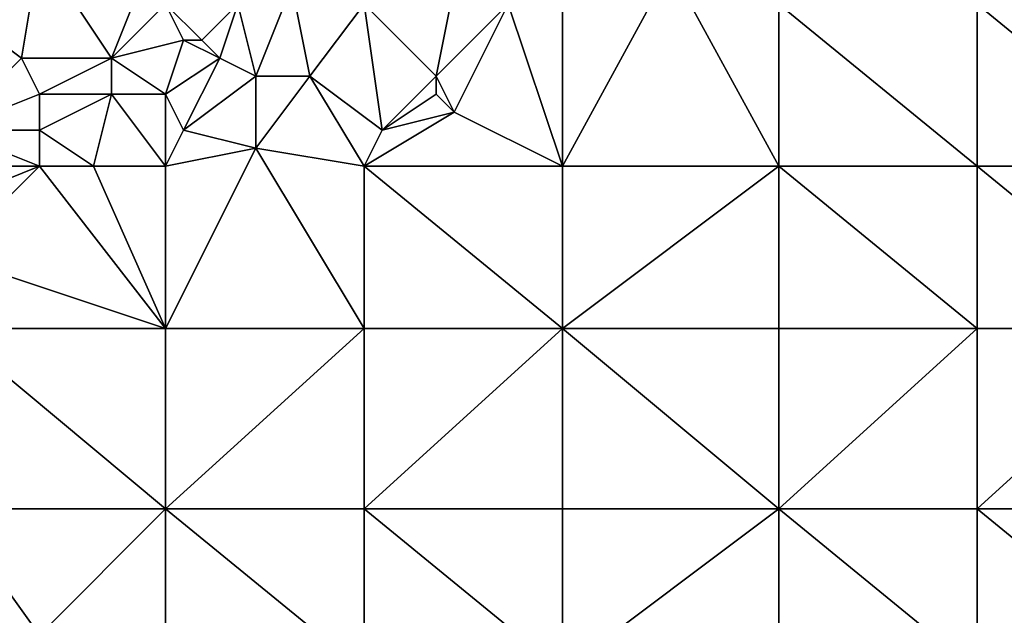
# Model space of a CAD drawing. Units: metres. Extents: x 69375 to 70000, y 346000 to 346500.
# Drawn here: x 69872 to 69926, y 346413 to 346446 of the extents above; entities that cross this region are included whole.
import ezdxf

# ---------------------------------------------------------------- set-up
doc = ezdxf.new("R2010")
doc.units = ezdxf.units.M
doc.layers.add('Terrain', color=15, linetype='Continuous')

msp = doc.modelspace()

# ---------------------------------------------------------------- linework, layer by layer
at = {"layer": 'Terrain'}
for points in [[(69868, 346447, 267.7), (69872, 346444, 267.6), (69873, 346450, 267.71), (69868, 346447, 267.7)], [(69873, 346450, 267.71), (69872, 346444, 267.6), (69877, 346444, 267.58), (69873, 346450, 267.71)], [(69879, 346449, 267.63), (69873, 346450, 267.71), (69877, 346444, 267.58), (69879, 346449, 267.63)], [(69880, 346447, 267.61), (69879, 346449, 267.63), (69877, 346444, 267.58), (69880, 346447, 267.61)], [(69902, 346447, 267.98), (69902, 346438, 267.94), (69908, 346449, 267.92), (69902, 346447, 267.98)], [(69908, 346449, 267.92), (69902, 346438, 267.94), (69914, 346438, 267.94), (69908, 346449, 267.92)], [(69914, 346447, 267.95), (69908, 346449, 267.92), (69914, 346438, 267.94), (69914, 346447, 267.95)], [(69884, 346447, 267.54), (69885, 346443, 267.95), (69887, 346448, 267.7), (69884, 346447, 267.54)], [(69887, 346448, 267.7), (69885, 346443, 267.95), (69888, 346443, 268.02), (69887, 346448, 267.7)], [(69891, 346447, 267.72), (69887, 346448, 267.7), (69888, 346443, 268.02), (69891, 346447, 267.72)], [(69896, 346448, 267.8), (69891, 346447, 267.72), (69895, 346443, 268.11), (69896, 346448, 267.8)], [(69899, 346447, 268.04), (69896, 346448, 267.8), (69895, 346443, 268.11), (69899, 346447, 268.04)], [(69868, 346447, 267.7), (69868, 346440, 267.66), (69872, 346444, 267.6), (69868, 346447, 267.7)], [(69880, 346447, 267.61), (69877, 346444, 267.58), (69881, 346445, 267.57), (69880, 346447, 267.61)], [(69880, 346447, 267.61), (69881, 346445, 267.57), (69882, 346445, 267.58), (69880, 346447, 267.61)], [(69884, 346447, 267.54), (69880, 346447, 267.61), (69882, 346445, 267.58), (69884, 346447, 267.54)], [(69884, 346447, 267.54), (69882, 346445, 267.58), (69883, 346444, 267.74), (69884, 346447, 267.54)], [(69884, 346447, 267.54), (69883, 346444, 267.74), (69885, 346443, 267.95), (69884, 346447, 267.54)], [(69892, 346440, 268.1), (69891, 346447, 267.72), (69888, 346443, 268.02), (69892, 346440, 268.1)], [(69892, 346440, 268.1), (69895, 346443, 268.11), (69891, 346447, 267.72), (69892, 346440, 268.1)], [(69899, 346447, 268.04), (69895, 346443, 268.11), (69896, 346441, 267.93), (69899, 346447, 268.04)], [(69899, 346447, 268.04), (69896, 346441, 267.93), (69902, 346438, 267.94), (69899, 346447, 268.04)], [(69902, 346447, 267.98), (69899, 346447, 268.04), (69902, 346438, 267.94), (69902, 346447, 267.98)], [(69925, 346438, 267.91), (69914, 346447, 267.95), (69914, 346438, 267.94), (69925, 346438, 267.91)], [(69925, 346447, 267.93), (69914, 346447, 267.95), (69925, 346438, 267.91), (69925, 346447, 267.93)], [(69925, 346447, 267.93), (69925, 346438, 267.91), (69936, 346438, 267.98), (69925, 346447, 267.93)], [(69936, 346447, 268.03), (69925, 346447, 267.93), (69936, 346438, 267.98), (69936, 346447, 268.03)], [(69881, 346445, 267.57), (69877, 346444, 267.58), (69880, 346442, 267.92), (69881, 346445, 267.57)], [(69883, 346444, 267.74), (69881, 346445, 267.57), (69880, 346442, 267.92), (69883, 346444, 267.74)], [(69883, 346444, 267.74), (69882, 346445, 267.58), (69881, 346445, 267.57), (69883, 346444, 267.74)], [(69868, 346440, 267.66), (69873, 346442, 267.72), (69872, 346444, 267.6), (69868, 346440, 267.66)], [(69873, 346442, 267.72), (69877, 346444, 267.58), (69872, 346444, 267.6), (69873, 346442, 267.72)], [(69877, 346442, 267.74), (69877, 346444, 267.58), (69873, 346442, 267.72), (69877, 346442, 267.74)], [(69880, 346442, 267.92), (69877, 346444, 267.58), (69877, 346442, 267.74), (69880, 346442, 267.92)], [(69881, 346440, 268.05), (69883, 346444, 267.74), (69880, 346442, 267.92), (69881, 346440, 268.05)], [(69881, 346440, 268.05), (69885, 346443, 267.95), (69883, 346444, 267.74), (69881, 346440, 268.05)], [(69885, 346439, 268.08), (69885, 346443, 267.95), (69881, 346440, 268.05), (69885, 346439, 268.08)], [(69891, 346438, 268.04), (69888, 346443, 268.02), (69885, 346439, 268.08), (69891, 346438, 268.04)], [(69885, 346439, 268.08), (69888, 346443, 268.02), (69885, 346443, 267.95), (69885, 346439, 268.08)], [(69892, 346440, 268.1), (69888, 346443, 268.02), (69891, 346438, 268.04), (69892, 346440, 268.1)], [(69892, 346440, 268.1), (69895, 346442, 268.01), (69895, 346443, 268.11), (69892, 346440, 268.1)], [(69896, 346441, 267.93), (69895, 346443, 268.11), (69895, 346442, 268.01), (69896, 346441, 267.93)], [(69868, 346440, 267.66), (69873, 346440, 267.88), (69873, 346442, 267.72), (69868, 346440, 267.66)], [(69876, 346438, 268.04), (69877, 346442, 267.74), (69873, 346440, 267.88), (69876, 346438, 268.04)], [(69873, 346440, 267.88), (69877, 346442, 267.74), (69873, 346442, 267.72), (69873, 346440, 267.88)], [(69880, 346438, 268.01), (69877, 346442, 267.74), (69876, 346438, 268.04), (69880, 346438, 268.01)], [(69880, 346438, 268.01), (69880, 346442, 267.92), (69877, 346442, 267.74), (69880, 346438, 268.01)], [(69881, 346440, 268.05), (69880, 346442, 267.92), (69880, 346438, 268.01), (69881, 346440, 268.05)], [(69892, 346440, 268.1), (69896, 346441, 267.93), (69895, 346442, 268.01), (69892, 346440, 268.1)], [(69902, 346438, 267.94), (69896, 346441, 267.93), (69891, 346438, 268.04), (69902, 346438, 267.94)], [(69892, 346440, 268.1), (69891, 346438, 268.04), (69896, 346441, 267.93), (69892, 346440, 268.1)], [(69868, 346438, 267.78), (69873, 346438, 268.05), (69868, 346440, 267.66), (69868, 346438, 267.78)], [(69868, 346440, 267.66), (69873, 346438, 268.05), (69873, 346440, 267.88), (69868, 346440, 267.66)], [(69876, 346438, 268.04), (69873, 346440, 267.88), (69873, 346438, 268.05), (69876, 346438, 268.04)], [(69885, 346439, 268.08), (69881, 346440, 268.05), (69880, 346438, 268.01), (69885, 346439, 268.08)], [(69885, 346439, 268.08), (69880, 346438, 268.01), (69880, 346429, 267.94), (69885, 346439, 268.08)], [(69885, 346439, 268.08), (69880, 346429, 267.94), (69891, 346429, 267.94), (69885, 346439, 268.08)], [(69891, 346438, 268.04), (69885, 346439, 268.08), (69891, 346429, 267.94), (69891, 346438, 268.04)], [(69868, 346433, 267.98), (69880, 346429, 267.94), (69873, 346438, 268.05), (69868, 346433, 267.98)], [(69868, 346433, 267.98), (69873, 346438, 268.05), (69868, 346436, 267.99), (69868, 346433, 267.98)], [(69868, 346438, 267.78), (69868, 346436, 267.99), (69873, 346438, 268.05), (69868, 346438, 267.78)], [(69876, 346438, 268.04), (69873, 346438, 268.05), (69880, 346429, 267.94), (69876, 346438, 268.04)], [(69880, 346438, 268.01), (69876, 346438, 268.04), (69880, 346429, 267.94), (69880, 346438, 268.01)], [(69891, 346438, 268.04), (69891, 346429, 267.94), (69902, 346429, 267.94), (69891, 346438, 268.04)], [(69902, 346438, 267.94), (69891, 346438, 268.04), (69902, 346429, 267.94), (69902, 346438, 267.94)], [(69902, 346438, 267.94), (69902, 346429, 267.94), (69914, 346438, 267.94), (69902, 346438, 267.94)], [(69914, 346438, 267.94), (69902, 346429, 267.94), (69914, 346429, 267.94), (69914, 346438, 267.94)], [(69914, 346438, 267.94), (69914, 346429, 267.94), (69925, 346429, 267.92), (69914, 346438, 267.94)], [(69925, 346438, 267.91), (69914, 346438, 267.94), (69925, 346429, 267.92), (69925, 346438, 267.91)], [(69925, 346438, 267.91), (69925, 346429, 267.92), (69936, 346429, 267.95), (69925, 346438, 267.91)], [(69936, 346438, 267.98), (69925, 346438, 267.91), (69936, 346429, 267.95), (69936, 346438, 267.98)], [(69868, 346429, 267.96), (69880, 346429, 267.94), (69868, 346433, 267.98), (69868, 346429, 267.96)], [(69868, 346419, 268.02), (69880, 346419, 267.98), (69868, 346429, 267.96), (69868, 346419, 268.02)], [(69868, 346429, 267.96), (69880, 346419, 267.98), (69880, 346429, 267.94), (69868, 346429, 267.96)], [(69880, 346419, 267.98), (69891, 346429, 267.94), (69880, 346429, 267.94), (69880, 346419, 267.98)], [(69891, 346419, 267.98), (69891, 346429, 267.94), (69880, 346419, 267.98), (69891, 346419, 267.98)], [(69902, 346419, 267.96), (69902, 346429, 267.94), (69891, 346419, 267.98), (69902, 346419, 267.96)], [(69902, 346429, 267.94), (69891, 346429, 267.94), (69891, 346419, 267.98), (69902, 346429, 267.94)], [(69902, 346419, 267.96), (69914, 346419, 267.94), (69902, 346429, 267.94), (69902, 346419, 267.96)], [(69914, 346419, 267.94), (69914, 346429, 267.94), (69902, 346429, 267.94), (69914, 346419, 267.94)], [(69925, 346419, 267.96), (69925, 346429, 267.92), (69914, 346419, 267.94), (69925, 346419, 267.96)], [(69925, 346429, 267.92), (69914, 346429, 267.94), (69914, 346419, 267.94), (69925, 346429, 267.92)], [(69925, 346419, 267.96), (69936, 346429, 267.95), (69925, 346429, 267.92), (69925, 346419, 267.96)], [(69936, 346419, 267.92), (69936, 346429, 267.95), (69925, 346419, 267.96), (69936, 346419, 267.92)], [(69868, 346419, 268.02), (69868, 346413, 268.16), (69873, 346412, 267.98), (69868, 346419, 268.02)], [(69868, 346419, 268.02), (69873, 346412, 267.98), (69880, 346419, 267.98), (69868, 346419, 268.02)], [(69880, 346419, 267.98), (69873, 346412, 267.98), (69880, 346410, 267.98), (69880, 346419, 267.98)], [(69880, 346419, 267.98), (69880, 346410, 267.98), (69891, 346410, 268), (69880, 346419, 267.98)], [(69891, 346419, 267.98), (69880, 346419, 267.98), (69891, 346410, 268), (69891, 346419, 267.98)], [(69891, 346419, 267.98), (69891, 346410, 268), (69902, 346410, 267.98), (69891, 346419, 267.98)], [(69902, 346419, 267.96), (69891, 346419, 267.98), (69902, 346410, 267.98), (69902, 346419, 267.96)], [(69902, 346419, 267.96), (69902, 346410, 267.98), (69914, 346419, 267.94), (69902, 346419, 267.96)], [(69914, 346419, 267.94), (69902, 346410, 267.98), (69914, 346410, 267.97), (69914, 346419, 267.94)], [(69925, 346410, 267.96), (69914, 346419, 267.94), (69914, 346410, 267.97), (69925, 346410, 267.96)], [(69925, 346419, 267.96), (69914, 346419, 267.94), (69925, 346410, 267.96), (69925, 346419, 267.96)], [(69925, 346419, 267.96), (69925, 346410, 267.96), (69936, 346410, 267.92), (69925, 346419, 267.96)], [(69936, 346419, 267.92), (69925, 346419, 267.96), (69936, 346410, 267.92), (69936, 346419, 267.92)]]:
    msp.add_3dface(points, dxfattribs=at)

doc.saveas('drawing.dxf')
